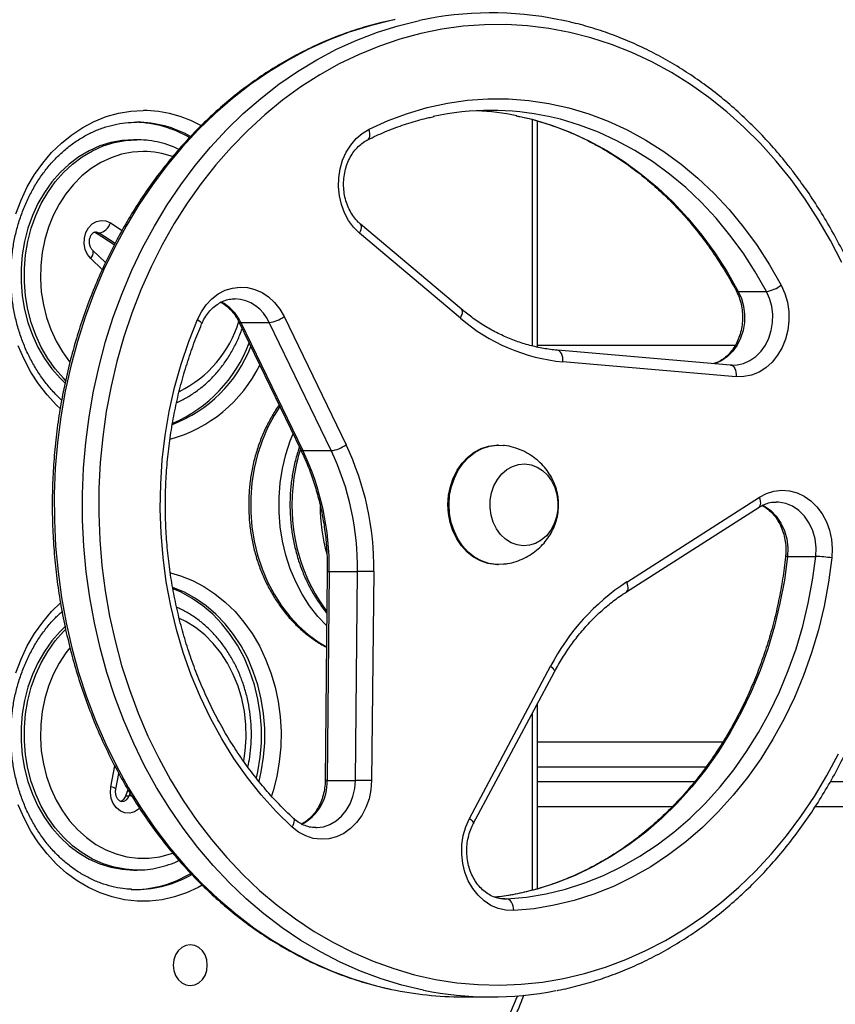
# Model space of a CAD drawing. Units: inches. Extents: x 567 to 1497, y -399 to 227.
# Drawn here: x 1050 to 1071, y -210 to -185 of the extents above; entities that cross this region are included whole.
import ezdxf

# ---------------------------------------------------------------- set-up
doc = ezdxf.new("R2010")
doc.units = ezdxf.units.IN
doc.header["$MEASUREMENT"] = 0
doc.layers.add('VP-EQ', color=7, linetype='Continuous', true_color=0x8a3492)

# ---------------------------------------------------------------- blocks, each defined once
blk = doc.blocks.new('RB1243')
at = {"layer": 'VP-EQ', "color": 0, "linetype": 'Continuous', "lineweight": 25}
for p, q in [((1062.921, -193.123), (1062.921, -187.322)), ((1063.054, -193.156), (1063.054, -187.359)), ((1052.776, -187.838), (1052.693, -187.838)), ((1052.1, -189.969), (1052.399, -190.162)), ((1061.099, -192.179), (1058.512, -189.999)), ((1051.731, -190.233), (1051.679, -190.21)), ((1051.731, -190.233), (1051.815, -190.233)), ((1052.198, -190.534), (1051.731, -190.233)), ((1052.218, -190.493), (1051.815, -190.233)), ((1061.073, -192.409), (1058.486, -190.229)), ((1051.972, -190.987), (1051.64, -190.667)), ((1051.892, -191.165), (1051.599, -190.883)), ((1068.198, -191.724), (1068.922, -191.724)), ((1055.391, -192.502), (1056.98, -195.787)), ((1055.446, -192.522), (1056.17, -192.522)), ((1055.446, -192.522), (1057.035, -195.807)), ((1057.759, -195.807), (1056.17, -192.522)), ((1056.552, -192.371), (1058.141, -195.656)), ((1063.054, -193.101), (1068.125, -193.101)), ((1068.001, -193.612), (1063.561, -193.233)), ((1068.142, -193.911), (1063.703, -193.531)), ((1068.044, -193.612), (1068.001, -193.612)), ((1068.042, -193.614), (1068.065, -193.615)), ((1057.035, -195.807), (1057.759, -195.807)), ((1062.053, -195.666), (1062.025, -195.666)), ((1065.338, -199.174), (1068.739, -197.002)), ((1065.332, -199.426), (1068.733, -197.255)), ((1069.461, -198.519), (1070.185, -198.519)), ((1062.025, -198.726), (1062.053, -198.726)), ((1057.661, -198.902), (1057.607, -204.259)), ((1057.712, -198.901), (1057.657, -204.259)), ((1057.712, -198.901), (1058.436, -198.901)), ((1058.381, -204.259), (1058.436, -198.901)), ((1058.852, -198.905), (1058.798, -204.263)), ((1061.307, -205.235), (1063.387, -201.335)), ((1061.404, -205.376), (1063.484, -201.476)), ((1063.054, -207.036), (1063.054, -202.283)), ((1062.921, -207.07), (1062.921, -202.532)), ((1063.054, -203.271), (1067.804, -203.271)), ((1052.111, -204.428), (1052.214, -203.888)), ((1067.366, -203.921), (1063.054, -203.921)), ((1052.238, -204.484), (1052.315, -204.082)), ((1057.657, -204.259), (1058.381, -204.259)), ((1063.054, -204.291), (1067.081, -204.291)), ((1070.561, -204.291), (1116.829, -204.291)), ((1052.496, -204.651), (1052.552, -204.496)), ((1052.496, -204.651), (1052.579, -204.651)), ((1052.579, -204.651), (1052.603, -204.584)), ((1066.497, -204.941), (1063.054, -204.941)), ((1116.857, -204.941), (1070.166, -204.941)), ((1052.693, -206.557), (1052.776, -206.557)), ((1052.776, -206.557), (1052.751, -206.557)), ((1052.635, -207.053), (1052.776, -207.057)), ((1062.18, -207.297), (1062.261, -207.297)), ((1062.216, -207.299), (1062.261, -207.297)), ((1061.134, -209.809), (1061.858, -209.809))]:
    blk.add_line(p, q, dxfattribs=at)
at = {"layer": 'VP-EQ', "color": 0, "linetype": 'Continuous', "lineweight": 25, "flags": 128}
for points in [[(1059.404, -184.757), (1059.298, -184.779), (1058.756, -184.913), (1058.221, -185.081), (1057.694, -185.283), (1057.176, -185.518), (1056.67, -185.786), (1056.176, -186.086), (1055.696, -186.416), (1055.231, -186.777), (1054.782, -187.166), (1054.352, -187.584), (1053.94, -188.028), (1053.548, -188.498), (1053.177, -188.992), (1052.829, -189.509), (1052.503, -190.048), (1052.202, -190.606), (1051.925, -191.183), (1051.675, -191.776), (1051.45, -192.385), (1051.253, -193.007), (1051.083, -193.641), (1050.941, -194.284), (1050.828, -194.936), (1050.743, -195.594), (1050.687, -196.257), (1050.661, -196.922), (1050.663, -197.587), (1050.695, -198.252), (1050.756, -198.914), (1050.846, -199.571), (1050.964, -200.222), (1051.111, -200.864), (1051.285, -201.495), (1051.488, -202.115), (1051.717, -202.721), (1051.972, -203.312), (1052.253, -203.885), (1052.558, -204.44), (1052.888, -204.975), (1053.24, -205.488), (1053.615, -205.978), (1054.01, -206.444), (1054.426, -206.884), (1054.86, -207.296), (1055.311, -207.681), (1055.779, -208.036), (1056.262, -208.362), (1056.758, -208.656), (1057.266, -208.918), (1057.785, -209.147), (1058.314, -209.343), (1058.85, -209.505), (1059.307, -209.616)], [(1060.13, -209.636), (1060.117, -209.633), (1059.574, -209.505), (1059.038, -209.343), (1058.509, -209.147), (1057.99, -208.918), (1057.482, -208.656), (1056.985, -208.362), (1056.503, -208.036), (1056.035, -207.681), (1055.584, -207.296), (1055.15, -206.884), (1054.734, -206.444), (1054.339, -205.978), (1053.964, -205.488), (1053.612, -204.975), (1053.282, -204.44), (1052.977, -203.885), (1052.696, -203.312), (1052.441, -202.721), (1052.212, -202.115), (1052.009, -201.495), (1051.835, -200.864), (1051.688, -200.222), (1051.569, -199.571), (1051.48, -198.914), (1051.419, -198.252), (1051.387, -197.587), (1051.385, -196.922), (1051.411, -196.257), (1051.467, -195.594), (1051.552, -194.936), (1051.665, -194.284), (1051.807, -193.641), (1051.977, -193.007), (1052.174, -192.385), (1052.399, -191.776), (1052.649, -191.183), (1052.926, -190.606), (1053.227, -190.048), (1053.553, -189.509), (1053.901, -188.992), (1054.272, -188.498), (1054.664, -188.028), (1055.075, -187.584), (1055.506, -187.166), (1055.955, -186.777), (1056.42, -186.416), (1056.9, -186.086), (1057.394, -185.786), (1057.9, -185.518), (1058.418, -185.283), (1058.945, -185.081), (1059.48, -184.913), (1060.021, -184.779), (1060.022, -184.779)], [(1069.551, -188.859), (1069.168, -188.385), (1068.765, -187.936), (1068.343, -187.514), (1067.902, -187.119), (1067.444, -186.754), (1066.971, -186.419), (1066.483, -186.115), (1065.983, -185.843), (1065.471, -185.604), (1064.949, -185.398), (1064.419, -185.226), (1063.882, -185.088), (1063.339, -184.986), (1062.793, -184.918), (1062.244, -184.886), (1061.695, -184.89), (1061.147, -184.929), (1060.601, -185.004), (1060.06, -185.113), (1059.524, -185.258), (1058.995, -185.436), (1058.475, -185.649), (1057.966, -185.895), (1057.468, -186.174), (1056.983, -186.484), (1056.513, -186.826), (1056.058, -187.197), (1055.621, -187.597), (1055.202, -188.024), (1054.803, -188.479), (1054.425, -188.958), (1054.069, -189.461), (1053.735, -189.986), (1053.426, -190.532), (1053.141, -191.098), (1052.882, -191.681), (1052.649, -192.28), (1052.443, -192.893), (1052.265, -193.518), (1052.115, -194.154), (1051.994, -194.799), (1051.902, -195.45), (1051.838, -196.107), (1051.805, -196.767), (1051.8, -197.428), (1051.825, -198.089), (1051.88, -198.747), (1051.963, -199.4), (1052.076, -200.047), (1052.218, -200.686), (1052.387, -201.315), (1052.585, -201.931), (1052.81, -202.535), (1053.061, -203.123), (1053.338, -203.693), (1053.64, -204.245), (1053.967, -204.777), (1054.316, -205.287), (1054.688, -205.773), (1055.081, -206.235), (1055.494, -206.671), (1055.926, -207.079), (1056.375, -207.459), (1056.841, -207.81), (1057.322, -208.129), (1057.816, -208.418), (1058.322, -208.673), (1058.839, -208.896), (1059.365, -209.085), (1059.899, -209.24), (1060.439, -209.36), (1060.984, -209.445), (1061.532, -209.495), (1062.081, -209.509), (1062.629, -209.487), (1063.176, -209.431), (1063.72, -209.339), (1064.259, -209.211), (1064.792, -209.05), (1065.316, -208.854), (1065.831, -208.624), (1066.335, -208.362), (1066.827, -208.067), (1067.305, -207.741), (1067.767, -207.385), (1068.213, -206.999), (1068.641, -206.585), (1069.05, -206.144), (1069.439, -205.677), (1069.806, -205.186), (1070.151, -204.672), (1070.473, -204.136), (1070.77, -203.58)], [(1070.854, -190.982), (1070.564, -190.421), (1070.25, -189.879), (1069.912, -189.358), (1069.551, -188.859)], [(1058.73, -187.569), (1059.219, -187.347), (1059.718, -187.161), (1060.225, -187.012), (1060.74, -186.899), (1061.258, -186.825), (1061.78, -186.788), (1062.303, -186.789), (1062.824, -186.828), (1063.343, -186.905), (1063.857, -187.02), (1064.364, -187.172), (1064.863, -187.36), (1065.351, -187.584), (1065.827, -187.844), (1066.289, -188.137), (1066.736, -188.464), (1067.165, -188.822), (1067.576, -189.211), (1067.966, -189.629), (1068.335, -190.075), (1068.681, -190.547), (1069.002, -191.043), (1069.298, -191.562)], [(1050.811, -194.728), (1050.715, -194.637), (1050.475, -194.379), (1050.256, -194.097), (1050.059, -193.791), (1049.885, -193.465), (1049.737, -193.121)], [(1049.673, -189.735), (1049.808, -189.383), (1049.969, -189.048), (1050.154, -188.732), (1050.363, -188.437), (1050.593, -188.167), (1050.842, -187.923), (1051.109, -187.707), (1051.391, -187.521), (1051.685, -187.367), (1051.991, -187.245), (1052.304, -187.158), (1052.622, -187.105), (1052.943, -187.088)], [(1062.518, -187.222), (1062.913, -187.313), (1063.406, -187.46), (1063.89, -187.643), (1064.364, -187.861), (1064.826, -188.113), (1065.275, -188.398), (1065.709, -188.715), (1066.126, -189.063), (1066.525, -189.441), (1066.904, -189.847), (1067.262, -190.28), (1067.598, -190.739), (1067.91, -191.22), (1068.198, -191.724)], [(1068.922, -191.724), (1068.634, -191.22), (1068.322, -190.739), (1067.986, -190.28), (1067.628, -189.847), (1067.249, -189.441), (1066.85, -189.063), (1066.433, -188.715), (1065.999, -188.398), (1065.55, -188.113), (1065.088, -187.861), (1064.614, -187.643), (1064.13, -187.46), (1063.637, -187.313), (1063.33, -187.24)], [(1058.486, -190.229), (1058.336, -190.081), (1058.207, -189.908), (1058.102, -189.713), (1058.022, -189.5), (1057.97, -189.276), (1057.947, -189.045), (1057.953, -188.812), (1057.989, -188.583), (1058.053, -188.364), (1058.145, -188.158), (1058.261, -187.972), (1058.399, -187.809), (1058.557, -187.674), (1058.73, -187.569)], [(1058.697, -187.838), (1058.714, -187.825), (1058.734, -187.8), (1058.748, -187.765), (1058.754, -187.723), (1058.753, -187.675), (1058.745, -187.623), (1058.73, -187.569)], [(1052.693, -187.838), (1052.401, -187.856), (1052.112, -187.909), (1051.828, -187.997), (1051.554, -188.119), (1051.292, -188.274), (1051.043, -188.461), (1050.812, -188.676), (1050.6, -188.919), (1050.409, -189.186), (1050.242, -189.475), (1050.1, -189.783), (1049.985, -190.107), (1049.897, -190.443), (1049.839, -190.788), (1049.809, -191.138), (1049.809, -191.49), (1049.839, -191.841), (1049.897, -192.186), (1049.985, -192.522), (1050.1, -192.845), (1050.242, -193.153), (1050.409, -193.442), (1050.6, -193.709), (1050.812, -193.952), (1050.933, -194.071)], [(1050.95, -194.007), (1050.896, -193.952), (1050.684, -193.709), (1050.493, -193.442), (1050.326, -193.153), (1050.184, -192.845), (1050.069, -192.522), (1049.981, -192.186), (1049.922, -191.841), (1049.893, -191.49), (1049.893, -191.138), (1049.922, -190.788), (1049.981, -190.443), (1050.069, -190.107), (1050.184, -189.783), (1050.326, -189.475), (1050.493, -189.186), (1050.684, -188.919), (1050.896, -188.676), (1051.127, -188.461), (1051.375, -188.274), (1051.638, -188.119), (1051.912, -187.997), (1052.195, -187.909), (1052.484, -187.856), (1052.776, -187.838)], [(1052.943, -188.138), (1052.663, -188.156), (1052.386, -188.209), (1052.115, -188.298), (1051.853, -188.422), (1051.604, -188.577), (1051.37, -188.764), (1051.154, -188.98), (1050.958, -189.222), (1050.784, -189.488), (1050.635, -189.775), (1050.513, -190.079), (1050.417, -190.397), (1050.351, -190.726), (1050.313, -191.061), (1050.306, -191.399), (1050.328, -191.736), (1050.38, -192.068), (1050.462, -192.392), (1050.571, -192.703), (1050.707, -192.999), (1050.868, -193.276), (1051.053, -193.53), (1051.059, -193.538)], [(1051.599, -190.883), (1051.514, -190.777), (1051.456, -190.647), (1051.429, -190.503), (1051.435, -190.356), (1051.472, -190.215), (1051.54, -190.092), (1051.632, -189.995), (1051.742, -189.931), (1051.863, -189.904), (1051.985, -189.917), (1052.1, -189.969)], [(1058.486, -190.229), (1058.511, -190.181), (1058.528, -190.135), (1058.537, -190.092), (1058.538, -190.055), (1058.53, -190.025), (1058.515, -190.002), (1058.512, -190)], [(1051.815, -190.233), (1051.742, -190.206), (1051.717, -190.204)], [(1051.599, -190.883), (1051.626, -190.838), (1051.646, -190.794), (1051.657, -190.753), (1051.66, -190.718), (1051.654, -190.688), (1051.64, -190.667)], [(1069.298, -191.562), (1069.393, -191.774), (1069.459, -192.002), (1069.494, -192.239), (1069.498, -192.48), (1069.47, -192.719), (1069.411, -192.95), (1069.323, -193.166), (1069.207, -193.363), (1069.068, -193.536), (1068.907, -193.68), (1068.73, -193.792), (1068.54, -193.869), (1068.342, -193.909), (1068.142, -193.911)], [(1054.33, -192.443), (1054.431, -192.244), (1054.557, -192.067), (1054.703, -191.914), (1054.866, -191.79), (1055.044, -191.697), (1055.231, -191.638), (1055.424, -191.614), (1055.617, -191.626), (1055.806, -191.673), (1055.988, -191.754), (1056.157, -191.867), (1056.309, -192.01), (1056.442, -192.18), (1056.552, -192.371)], [(1068.198, -191.724), (1068.279, -191.909), (1068.333, -192.107), (1068.358, -192.313), (1068.354, -192.522), (1068.32, -192.726), (1068.258, -192.921), (1068.17, -193.101), (1068.058, -193.259), (1067.925, -193.393), (1067.775, -193.498), (1067.612, -193.57), (1067.592, -193.577)], [(1068.065, -193.615), (1068.166, -193.608), (1068.336, -193.57), (1068.499, -193.498), (1068.649, -193.393), (1068.782, -193.259), (1068.894, -193.101), (1068.982, -192.921), (1069.044, -192.726), (1069.078, -192.522), (1069.082, -192.313), (1069.057, -192.107), (1069.003, -191.909), (1068.922, -191.724)], [(1061.073, -192.409), (1061.097, -192.361), (1061.115, -192.315), (1061.124, -192.272), (1061.125, -192.235), (1061.117, -192.204), (1061.102, -192.182), (1061.099, -192.179)], [(1056.757, -205.454), (1056.353, -205.056), (1055.969, -204.63), (1055.607, -204.176), (1055.268, -203.696), (1054.955, -203.193), (1054.667, -202.668), (1054.406, -202.123), (1054.173, -201.56), (1053.968, -200.981), (1053.793, -200.388), (1053.648, -199.784), (1053.533, -199.17), (1053.45, -198.549), (1053.398, -197.923), (1053.377, -197.294), (1053.388, -196.665), (1053.43, -196.038), (1053.504, -195.415), (1053.609, -194.799), (1053.745, -194.191), (1053.91, -193.594), (1054.106, -193.011), (1054.33, -192.443)], [(1054.33, -192.443), (1054.37, -192.469), (1054.402, -192.495), (1054.425, -192.519), (1054.438, -192.54), (1054.44, -192.557), (1054.439, -192.56)], [(1063.703, -193.531), (1063.703, -193.473), (1063.697, -193.417), (1063.685, -193.365), (1063.666, -193.32), (1063.643, -193.283), (1063.616, -193.255), (1063.586, -193.238), (1063.561, -193.233)], [(1068.001, -193.612), (1068.025, -193.617), (1068.055, -193.634), (1068.083, -193.662), (1068.106, -193.699), (1068.124, -193.744), (1068.136, -193.796), (1068.142, -193.852), (1068.142, -193.911)], [(1056.441, -194.672), (1056.294, -194.906), (1056.128, -195.223), (1055.987, -195.558), (1055.873, -195.907), (1055.787, -196.267), (1055.728, -196.635), (1055.699, -197.009), (1055.699, -197.384), (1055.728, -197.757), (1055.787, -198.125), (1055.873, -198.486), (1055.987, -198.835), (1056.128, -199.169), (1056.294, -199.486), (1056.484, -199.783), (1056.696, -200.058), (1056.929, -200.307), (1057.18, -200.529), (1057.448, -200.721), (1057.642, -200.837)], [(1057.647, -200.301), (1057.42, -200.058), (1057.208, -199.783), (1057.018, -199.486), (1056.852, -199.169), (1056.711, -198.835), (1056.597, -198.486), (1056.51, -198.125), (1056.452, -197.757), (1056.423, -197.384), (1056.423, -197.009), (1056.452, -196.635), (1056.51, -196.267), (1056.597, -195.907), (1056.711, -195.558), (1056.783, -195.378)], [(1062.025, -198.726), (1061.968, -198.725), (1061.775, -198.696), (1061.587, -198.633), (1061.41, -198.535), (1061.248, -198.407), (1061.103, -198.25), (1060.981, -198.068), (1060.882, -197.866), (1060.811, -197.648), (1060.768, -197.419), (1060.754, -197.186), (1060.771, -196.952), (1060.816, -196.724), (1060.89, -196.508), (1060.991, -196.307), (1061.116, -196.128), (1061.262, -195.973), (1061.426, -195.847), (1061.604, -195.753), (1061.792, -195.692), (1061.985, -195.667), (1062.025, -195.666)], [(1062.182, -198.718), (1061.996, -198.725), (1061.802, -198.696), (1061.615, -198.633), (1061.438, -198.535), (1061.276, -198.407), (1061.131, -198.25), (1061.009, -198.068), (1060.91, -197.866), (1060.839, -197.648), (1060.796, -197.419), (1060.782, -197.186), (1060.798, -196.952), (1060.844, -196.724), (1060.918, -196.508), (1061.019, -196.307), (1061.143, -196.128), (1061.29, -195.973), (1061.454, -195.847), (1061.632, -195.753), (1061.82, -195.692), (1062.013, -195.667), (1062.181, -195.674)], [(1063.575, -197.123), (1063.571, -197.317), (1063.538, -197.506), (1063.476, -197.685), (1063.388, -197.848), (1063.277, -197.988), (1063.147, -198.101), (1063.001, -198.184), (1062.845, -198.232), (1062.685, -198.246), (1062.525, -198.224), (1062.371, -198.166), (1062.229, -198.076), (1062.103, -197.956), (1061.997, -197.81), (1061.915, -197.643), (1061.861, -197.461), (1061.835, -197.269), (1061.838, -197.076), (1061.871, -196.886), (1061.933, -196.707), (1062.021, -196.545), (1062.132, -196.404), (1062.262, -196.291), (1062.408, -196.209), (1062.564, -196.16), (1062.724, -196.147), (1062.884, -196.169), (1063.038, -196.226), (1063.18, -196.316), (1063.307, -196.437), (1063.412, -196.583), (1063.494, -196.75), (1063.549, -196.932), (1063.575, -197.123)], [(1063.575, -197.123), (1063.571, -197.317), (1063.538, -197.506), (1063.476, -197.685), (1063.388, -197.848), (1063.277, -197.988), (1063.147, -198.101), (1063.001, -198.184), (1062.845, -198.232), (1062.685, -198.246), (1062.525, -198.224), (1062.371, -198.166), (1062.229, -198.076), (1062.103, -197.956), (1061.997, -197.81), (1061.915, -197.643), (1061.861, -197.461), (1061.835, -197.269), (1061.838, -197.076), (1061.871, -196.886), (1061.933, -196.707), (1062.021, -196.545), (1062.132, -196.404), (1062.262, -196.291), (1062.408, -196.209), (1062.564, -196.16), (1062.724, -196.147), (1062.884, -196.169), (1063.038, -196.226), (1063.18, -196.316), (1063.307, -196.437), (1063.412, -196.583), (1063.494, -196.75), (1063.549, -196.932), (1063.575, -197.123)], [(1068.739, -197.002), (1068.921, -196.906), (1069.114, -196.846), (1069.312, -196.823), (1069.511, -196.837), (1069.706, -196.889), (1069.891, -196.976), (1070.063, -197.097), (1070.217, -197.249), (1070.35, -197.428), (1070.458, -197.629), (1070.538, -197.849), (1070.59, -198.08), (1070.61, -198.319), (1070.6, -198.558)], [(1068.733, -197.255), (1068.743, -197.247), (1068.761, -197.222), (1068.772, -197.189), (1068.775, -197.149), (1068.77, -197.103), (1068.758, -197.053), (1068.739, -197.002)], [(1068.803, -197.2), (1068.867, -197.232), (1069.03, -197.343), (1069.173, -197.488), (1069.292, -197.662), (1069.383, -197.858), (1069.442, -198.071), (1069.469, -198.294), (1069.461, -198.519)], [(1070.185, -198.519), (1070.193, -198.294), (1070.166, -198.071), (1070.107, -197.858), (1070.016, -197.662), (1069.897, -197.488), (1069.754, -197.343), (1069.591, -197.232), (1069.415, -197.159), (1069.23, -197.125), (1069.167, -197.123)], [(1069.461, -198.519), (1069.38, -199.123), (1069.268, -199.72), (1069.126, -200.307), (1068.956, -200.883), (1068.756, -201.446), (1068.529, -201.993), (1068.274, -202.522), (1067.994, -203.033), (1067.688, -203.521), (1067.358, -203.987), (1067.006, -204.427), (1066.632, -204.842), (1066.238, -205.228), (1065.825, -205.585), (1065.395, -205.911), (1064.95, -206.205), (1064.49, -206.466), (1064.019, -206.694), (1063.536, -206.886), (1063.045, -207.044), (1062.547, -207.165), (1062.044, -207.249), (1061.952, -207.261)], [(1062.261, -207.297), (1062.768, -207.249), (1063.271, -207.165), (1063.769, -207.044), (1064.26, -206.886), (1064.743, -206.694), (1065.214, -206.466), (1065.674, -206.205), (1066.119, -205.911), (1066.549, -205.585), (1066.962, -205.228), (1067.356, -204.842), (1067.73, -204.427), (1068.082, -203.987), (1068.412, -203.521), (1068.718, -203.033), (1068.998, -202.522), (1069.253, -201.993), (1069.48, -201.446), (1069.679, -200.883), (1069.85, -200.307), (1069.992, -199.72), (1070.104, -199.123), (1070.185, -198.519)], [(1070.6, -198.558), (1070.515, -199.18), (1070.4, -199.794), (1070.254, -200.399), (1070.079, -200.993), (1069.873, -201.572), (1069.639, -202.135), (1069.377, -202.68), (1069.088, -203.206), (1068.773, -203.709), (1068.434, -204.188), (1068.071, -204.642), (1067.686, -205.068), (1067.28, -205.466), (1066.855, -205.834), (1066.413, -206.169), (1065.954, -206.472), (1065.481, -206.742), (1064.995, -206.976), (1064.499, -207.174), (1063.993, -207.336), (1063.48, -207.46), (1062.962, -207.548), (1062.44, -207.597)], [(1053.638, -198.937), (1053.896, -199.012), (1054.201, -199.133), (1054.496, -199.287), (1054.778, -199.473), (1055.045, -199.689), (1055.294, -199.933), (1055.524, -200.204), (1055.733, -200.498), (1055.918, -200.814), (1056.079, -201.15), (1056.214, -201.501), (1056.321, -201.866), (1056.401, -202.24), (1056.452, -202.623), (1056.474, -203.009), (1056.466, -203.396), (1056.43, -203.78), (1056.365, -204.159), (1056.271, -204.529), (1056.231, -204.656)], [(1057.661, -198.902), (1057.661, -198.902), (1057.667, -198.901), (1057.684, -198.901), (1057.712, -198.901)], [(1055.911, -204.278), (1055.966, -204.037), (1056.025, -203.668), (1056.055, -203.294), (1056.055, -202.917), (1056.025, -202.543), (1055.966, -202.174), (1055.878, -201.813), (1055.762, -201.464), (1055.619, -201.13), (1055.45, -200.813), (1055.257, -200.518), (1055.041, -200.246), (1054.805, -199.999), (1054.551, -199.781), (1054.28, -199.593), (1053.996, -199.437), (1053.701, -199.314), (1053.7, -199.314)], [(1055.847, -204.196), (1055.882, -204.037), (1055.941, -203.668), (1055.971, -203.294), (1055.971, -202.917), (1055.941, -202.543), (1055.882, -202.174), (1055.794, -201.813), (1055.678, -201.464), (1055.535, -201.13), (1055.366, -200.813), (1055.173, -200.518), (1054.958, -200.246), (1054.722, -199.999), (1054.467, -199.781), (1054.197, -199.593), (1053.913, -199.437), (1053.708, -199.348)], [(1065.332, -199.426), (1065.342, -199.418), (1065.361, -199.394), (1065.371, -199.361), (1065.374, -199.321), (1065.37, -199.275), (1065.357, -199.225), (1065.338, -199.174)], [(1054.453, -206.949), (1054.35, -207.005), (1054.05, -207.143), (1053.74, -207.247), (1053.424, -207.317), (1053.104, -207.353), (1052.783, -207.353), (1052.463, -207.317), (1052.146, -207.247), (1051.837, -207.143), (1051.537, -207.005), (1051.248, -206.835), (1050.973, -206.634), (1050.715, -206.403), (1050.475, -206.146), (1050.256, -205.863), (1050.059, -205.557), (1049.885, -205.231), (1049.737, -204.888)], [(1049.673, -201.501), (1049.808, -201.15), (1049.969, -200.814), (1050.154, -200.498), (1050.363, -200.204), (1050.593, -199.933), (1050.82, -199.709)], [(1055.521, -203.757), (1055.558, -203.502), (1055.581, -203.165), (1055.573, -202.827), (1055.536, -202.492), (1055.469, -202.163), (1055.374, -201.845), (1055.251, -201.541), (1055.102, -201.255), (1054.929, -200.989), (1054.733, -200.747), (1054.517, -200.531), (1054.283, -200.344), (1054.034, -200.188), (1053.872, -200.107)], [(1050.934, -200.323), (1050.812, -200.443), (1050.6, -200.685), (1050.409, -200.953), (1050.242, -201.242), (1050.1, -201.549), (1049.985, -201.873), (1049.897, -202.209), (1049.839, -202.554), (1049.809, -202.904), (1049.809, -203.257), (1049.839, -203.607), (1049.897, -203.952), (1049.985, -204.288), (1050.1, -204.611), (1050.242, -204.919), (1050.409, -205.208), (1050.6, -205.476), (1050.812, -205.718), (1051.043, -205.934), (1051.292, -206.12), (1051.554, -206.275), (1051.828, -206.398), (1052.112, -206.486), (1052.401, -206.539), (1052.693, -206.557)], [(1052.751, -206.557), (1052.484, -206.539), (1052.195, -206.486), (1051.912, -206.398), (1051.638, -206.275), (1051.375, -206.12), (1051.127, -205.934), (1050.896, -205.718), (1050.684, -205.476), (1050.493, -205.208), (1050.326, -204.919), (1050.184, -204.611), (1050.069, -204.288), (1049.981, -203.952), (1049.922, -203.607), (1049.893, -203.257), (1049.893, -202.904), (1049.922, -202.554), (1049.981, -202.209), (1050.069, -201.873), (1050.184, -201.549), (1050.326, -201.242), (1050.493, -200.953), (1050.684, -200.685), (1050.896, -200.443), (1050.95, -200.388)], [(1051.059, -200.858), (1050.958, -200.989), (1050.784, -201.255), (1050.635, -201.541), (1050.513, -201.845), (1050.417, -202.163), (1050.351, -202.492), (1050.313, -202.827), (1050.306, -203.165), (1050.328, -203.502), (1050.38, -203.834), (1050.462, -204.158), (1050.571, -204.47), (1050.707, -204.765), (1050.868, -205.042), (1051.053, -205.296), (1051.26, -205.526), (1051.485, -205.727), (1051.727, -205.899), (1051.983, -206.039), (1052.249, -206.145), (1052.524, -206.216), (1052.803, -206.252), (1053.084, -206.252), (1053.363, -206.216), (1053.638, -206.145), (1053.691, -206.127)], [(1063.387, -201.335), (1063.424, -201.366), (1063.454, -201.397), (1063.475, -201.425), (1063.486, -201.449), (1063.487, -201.47), (1063.484, -201.476)], [(1052.849, -204.973), (1052.823, -204.998), (1052.714, -205.067), (1052.595, -205.099), (1052.472, -205.092), (1052.356, -205.046), (1052.254, -204.964), (1052.174, -204.853), (1052.121, -204.72), (1052.099, -204.575), (1052.111, -204.428)], [(1058.798, -204.263), (1058.779, -204.503), (1058.73, -204.736), (1058.65, -204.958), (1058.543, -205.161), (1058.411, -205.342), (1058.256, -205.495), (1058.083, -205.617), (1057.897, -205.705), (1057.701, -205.756), (1057.501, -205.77), (1057.302, -205.746), (1057.108, -205.684), (1056.925, -205.586), (1056.757, -205.454)], [(1057.363, -205.47), (1057.389, -205.47), (1057.561, -205.447), (1057.728, -205.389), (1057.884, -205.298), (1058.025, -205.176), (1058.146, -205.028), (1058.245, -204.857), (1058.319, -204.668), (1058.364, -204.466), (1058.381, -204.259)], [(1057.657, -204.259), (1057.63, -204.259), (1057.612, -204.259), (1057.607, -204.259), (1057.607, -204.259)], [(1052.645, -204.657), (1052.616, -204.653), (1052.579, -204.651)], [(1056.757, -205.454), (1056.784, -205.408), (1056.803, -205.363), (1056.813, -205.322), (1056.816, -205.286), (1056.809, -205.257), (1056.794, -205.235), (1056.794, -205.234)], [(1062.44, -207.597), (1062.241, -207.59), (1062.046, -207.545), (1061.858, -207.464), (1061.683, -207.35), (1061.525, -207.203), (1061.388, -207.029), (1061.275, -206.832), (1061.19, -206.615), (1061.133, -206.386), (1061.106, -206.148), (1061.111, -205.908), (1061.147, -205.672), (1061.212, -205.446), (1061.307, -205.235)], [(1061.307, -205.235), (1061.344, -205.266), (1061.374, -205.297), (1061.395, -205.325), (1061.406, -205.349), (1061.407, -205.37), (1061.404, -205.376)], [(1062.44, -207.597), (1062.435, -207.538), (1062.423, -207.482), (1062.406, -207.43), (1062.383, -207.385), (1062.356, -207.348), (1062.326, -207.32), (1062.294, -207.303), (1062.261, -207.297)], [(1054.148, -208.471), (1054.036, -208.489), (1053.93, -208.542), (1053.84, -208.625), (1053.771, -208.734), (1053.727, -208.86), (1053.712, -208.996), (1053.727, -209.132), (1053.771, -209.259), (1053.84, -209.367), (1053.93, -209.451), (1054.036, -209.503), (1054.148, -209.521), (1054.261, -209.503), (1054.366, -209.451), (1054.457, -209.367), (1054.526, -209.259), (1054.57, -209.132), (1054.584, -208.996), (1054.57, -208.86), (1054.526, -208.734), (1054.457, -208.625), (1054.366, -208.542), (1054.261, -208.489), (1054.148, -208.471)], [(1058.768, -212.696), (1059.13, -212.677), (1059.489, -212.62), (1059.843, -212.526), (1060.188, -212.395), (1060.523, -212.228), (1060.844, -212.026), (1061.15, -211.792), (1061.437, -211.526), (1061.704, -211.232), (1061.949, -210.91), (1062.17, -210.564), (1062.364, -210.196), (1062.532, -209.809), (1062.542, -209.782)]]:
    blk.add_lwpolyline(points, dxfattribs=at)
at = {"layer": 'VP-EQ', "color": 0, "linetype": 'Continuous', "lineweight": 25}
for centre, radius, start, end in [((1061.858, -193.322), 8.738, 78.4849, 102.1288), ((1052.929, -190.136), 3.049, 60.7616, 89.7254), ((1061.858, -194.093), 7.009, 77.8765, 102.2325), ((1061.13, -194.119), 7.036, 78.6166, 87.0135), ((1052.678, -190.226), 2.838, 59.294, 88.74), ((1052.764, -190.217), 2.829, 60.5265, 89.7505), ((1052.94, -190.367), 2.229, 70.3159, 89.92), ((1051.711, -189.836), 0.41, 284.6491, 341.1832), ((1068.822, -190.976), 0.755, 277.5561, 309.0801), ((1068.187, -191.669), 0.0565, 217.8817, 280.5727), ((1054.453, -192.977), 1.092, 24.5999, 64.1984), ((1055.247, -192.915), 1.003, 23.0803, 87.3324), ((1052.576, -191.647), 2.941, 296.1491, 343.3162), ((1055.435, -192.468), 0.0556, 218.3239, 281.3696), ((1056.071, -191.713), 0.815, 276.9484, 306.154), ((1064.149, -188.845), 4.707, 229.1989, 264.5664), ((1052.305, -191.818), 3.566, 293.039, 339.8856), ((1052.442, -191.87), 3.495, 290.9705, 338.7334), ((1052.692, -192.034), 3.6, 285.1047, 334.0088), ((1061.485, -197.191), 4.731, 162.6771, 180.3539), ((1057.024, -195.753), 0.0553, 217.72, 281.4964), ((1050.748, -198.804), 6.965, 359.1992, 25.4867), ((1057.66, -194.998), 0.815, 276.9478, 306.1568), ((1051.472, -198.804), 6.965, 359.1994, 25.4865), ((1051.54, -198.803), 7.313, 359.1991, 25.4868), ((1061.219, -197.246), 4.465, 179.6714, 216.9587), ((1062.216, -197.202), 4.739, 180.2226, 195.3395), ((1069.447, -198.606), 0.088, 80.2479, 114.3536), ((1070.091, -201.717), 3.2, 80.8606, 88.3138), ((1058.342, -232.97), 34.069, 89.1413, 89.8413), ((1068.494, -203.984), 5.754, 123.2714, 152.5835), ((1052.1, -204.624), 0.196, 45.3644, 87.0135), ((1056.436, -204.306), 1.222, 297.4003, 2.2227), ((1058.287, -238.329), 34.07, 89.1413, 89.8413), ((1052.286, -204.585), 0.22, 288.3978, 342.6835), ((1052.381, -204.595), 0.206, 272.203, 344.3453), ((1052.676, -204.207), 2.85, 271.1874, 301.3166), ((1052.761, -204.216), 2.841, 270.3049, 300.1567), ((1061.136, -201.056), 8.753, 257.9369, 269.9851), ((1061.858, -201.074), 8.735, 258.5903, 280.9975)]:
    blk.add_arc(centre, radius, start, end, dxfattribs=at)
for points, knots in [([(1059.386, -184.762), (1059.273, -184.785), (1058.987, -184.842), (1058.534, -184.97), (1058.026, -185.14), (1057.526, -185.341), (1057.036, -185.572), (1056.555, -185.833), (1056.086, -186.121), (1055.63, -186.438), (1055.187, -186.781), (1054.759, -187.151), (1054.348, -187.546), (1053.953, -187.965), (1053.576, -188.407), (1053.218, -188.872), (1052.88, -189.357), (1052.563, -189.862), (1052.268, -190.386), (1051.994, -190.926), (1051.744, -191.483), (1051.517, -192.053), (1051.314, -192.637), (1051.136, -193.232), (1050.983, -193.837), (1050.855, -194.45), (1050.753, -195.07), (1050.678, -195.696), (1050.628, -196.325), (1050.605, -196.956), (1050.608, -197.589), (1050.638, -198.22), (1050.694, -198.848), (1050.776, -199.473), (1050.884, -200.091), (1051.017, -200.703), (1051.177, -201.306), (1051.361, -201.898), (1051.57, -202.479), (1051.802, -203.046), (1052.059, -203.599), (1052.338, -204.136), (1052.639, -204.656), (1052.962, -205.156), (1053.305, -205.637), (1053.667, -206.096), (1054.049, -206.534), (1054.449, -206.947), (1054.865, -207.336), (1055.297, -207.7), (1055.744, -208.037), (1056.204, -208.347), (1056.677, -208.629), (1057.16, -208.882), (1057.654, -209.106), (1058.156, -209.3), (1058.667, -209.461), (1059.046, -209.565), (1059.257, -209.605), (1059.293, -209.612)], [0, 0, 0, 0, 0.011609, 0.029435, 0.047265, 0.065102, 0.082945, 0.100796, 0.118654, 0.136521, 0.154394, 0.172275, 0.190163, 0.208057, 0.225957, 0.243862, 0.261771, 0.279685, 0.297601, 0.31552, 0.333442, 0.351365, 0.36929, 0.387217, 0.405144, 0.423072, 0.441, 0.45893, 0.476859, 0.494789, 0.512719, 0.53065, 0.548581, 0.566512, 0.584443, 0.602375, 0.620306, 0.638237, 0.656168, 0.674098, 0.692028, 0.709956, 0.727883, 0.745808, 0.763731, 0.78165, 0.799565, 0.817476, 0.835383, 0.853283, 0.871177, 0.889063, 0.906942, 0.924813, 0.942676, 0.960531, 0.978378, 0.996218, 1, 1, 1, 1]), ([(1069.622, -188.677), (1069.559, -188.595), (1069.375, -188.359), (1069.057, -187.985), (1068.663, -187.564), (1068.251, -187.168), (1067.824, -186.797), (1067.381, -186.452), (1066.925, -186.134), (1066.456, -185.843), (1065.975, -185.582), (1065.484, -185.349), (1064.984, -185.146), (1064.477, -184.975), (1064.021, -184.846), (1063.734, -184.788), (1063.62, -184.765)], [0, 0, 0, 0, 0.040348, 0.116309, 0.192263, 0.268198, 0.344108, 0.419992, 0.495846, 0.57167, 0.647459, 0.723214, 0.798935, 0.874622, 0.950276, 1, 1, 1, 1]), ([(1058.696, -187.838), (1058.77, -187.802), (1058.989, -187.696), (1059.359, -187.542), (1059.807, -187.39), (1060.157, -187.29), (1060.358, -187.251), (1060.405, -187.242)], [0, 0, 0, 0, 0.135026, 0.396184, 0.657477, 0.918948, 1, 1, 1, 1]), ([(1062.5, -187.224), (1062.594, -187.242), (1062.841, -187.291), (1063.237, -187.405), (1063.685, -187.562), (1064.125, -187.75), (1064.556, -187.967), (1064.976, -188.213), (1065.384, -188.487), (1065.778, -188.788), (1066.159, -189.115), (1066.523, -189.467), (1066.871, -189.844), (1067.201, -190.243), (1067.511, -190.664), (1067.802, -191.105), (1068.009, -191.456), (1068.118, -191.658), (1068.143, -191.703)], [0, 0, 0, 0, 0.041358, 0.108707, 0.176024, 0.243303, 0.31054, 0.377734, 0.444884, 0.511992, 0.579061, 0.646092, 0.713091, 0.780061, 0.847006, 0.91393, 0.980837, 1, 1, 1, 1]), ([(1050.85, -194.508), (1050.844, -194.503), (1050.758, -194.432), (1050.607, -194.27), (1050.401, -194.024), (1050.215, -193.754), (1050.049, -193.466), (1049.905, -193.16), (1049.783, -192.84), (1049.686, -192.508), (1049.613, -192.167), (1049.565, -191.819), (1049.543, -191.468), (1049.546, -191.115), (1049.575, -190.764), (1049.63, -190.418), (1049.71, -190.08), (1049.814, -189.751), (1049.941, -189.435), (1050.091, -189.135), (1050.261, -188.852), (1050.452, -188.589), (1050.661, -188.348), (1050.886, -188.13), (1051.126, -187.938), (1051.378, -187.772), (1051.642, -187.634), (1051.915, -187.526), (1052.195, -187.447), (1052.483, -187.397), (1052.678, -187.391), (1052.776, -187.388)], [0, 0, 0, 0, 0.00288, 0.038588, 0.074224, 0.109803, 0.145338, 0.180841, 0.216321, 0.251785, 0.287237, 0.322681, 0.358118, 0.393551, 0.428977, 0.464399, 0.499817, 0.535233, 0.570648, 0.606068, 0.641497, 0.676945, 0.712423, 0.747943, 0.783522, 0.819178, 0.854924, 0.890776, 0.926737, 0.962801, 1, 1, 1, 1]), ([(1053.858, -188.084), (1053.786, -188.051), (1053.625, -187.979), (1053.367, -187.903), (1053.094, -187.853), (1052.896, -187.838), (1052.792, -187.838), (1052.776, -187.838)], [0, 0, 0, 0, 0.210936, 0.465257, 0.71889, 0.958371, 1, 1, 1, 1]), ([(1058.512, -189.999), (1058.492, -189.982), (1058.431, -189.928), (1058.337, -189.818), (1058.24, -189.665), (1058.164, -189.494), (1058.11, -189.31), (1058.081, -189.118), (1058.075, -188.923), (1058.095, -188.729), (1058.138, -188.542), (1058.205, -188.366), (1058.291, -188.207), (1058.396, -188.067), (1058.516, -187.951), (1058.618, -187.878), (1058.68, -187.846), (1058.696, -187.838)], [0, 0, 0, 0, 0.0350083, 0.1084664, 0.1814453, 0.2539444, 0.3261701, 0.3982424, 0.470214, 0.5421021, 0.6139088, 0.6856544, 0.7573873, 0.8292178, 0.9013449, 0.974083, 1, 1, 1, 1]), ([(1063.542, -209.646), (1063.554, -209.644), (1063.74, -209.613), (1064.096, -209.524), (1064.609, -209.377), (1065.114, -209.196), (1065.611, -208.986), (1066.099, -208.747), (1066.576, -208.478), (1067.042, -208.181), (1067.494, -207.856), (1067.933, -207.505), (1068.356, -207.128), (1068.763, -206.726), (1069.152, -206.3), (1069.523, -205.851), (1069.875, -205.38), (1070.207, -204.889), (1070.518, -204.378), (1070.807, -203.849), (1071.074, -203.304), (1071.318, -202.743), (1071.538, -202.169), (1071.733, -201.582), (1071.904, -200.984), (1072.05, -200.376), (1072.17, -199.761), (1072.264, -199.139), (1072.332, -198.512), (1072.374, -197.882), (1072.389, -197.25), (1072.378, -196.618), (1072.341, -195.988), (1072.277, -195.36), (1072.188, -194.737), (1072.072, -194.12), (1071.931, -193.511), (1071.764, -192.911), (1071.572, -192.322), (1071.357, -191.745), (1071.117, -191.182), (1070.854, -190.633), (1070.568, -190.102), (1070.26, -189.588), (1069.946, -189.111), (1069.725, -188.816), (1069.622, -188.677)], [0, 0, 0, 0, 0.001621, 0.024795, 0.047974, 0.071161, 0.094355, 0.117559, 0.140772, 0.163995, 0.187229, 0.210472, 0.233725, 0.256986, 0.280255, 0.303531, 0.326814, 0.350102, 0.373395, 0.396693, 0.419993, 0.443296, 0.466602, 0.489909, 0.513218, 0.536528, 0.559839, 0.583151, 0.606464, 0.629777, 0.653091, 0.676405, 0.699719, 0.723034, 0.746349, 0.769664, 0.792979, 0.816295, 0.83961, 0.862924, 0.886238, 0.90955, 0.932861, 0.95617, 0.979476, 1, 1, 1, 1]), ([(1051.64, -190.667), (1051.634, -190.661), (1051.615, -190.642), (1051.584, -190.591), (1051.561, -190.51), (1051.558, -190.423), (1051.575, -190.34), (1051.609, -190.273), (1051.65, -190.228), (1051.688, -190.206), (1051.707, -190.205), (1051.717, -190.204)], [0, 0, 0, 0, 0.0506572, 0.1696992, 0.2851616, 0.3992555, 0.5128798, 0.6266227, 0.7424134, 0.8649496, 1, 1, 1, 1]), ([(1068.143, -191.703), (1068.156, -191.73), (1068.197, -191.811), (1068.251, -191.959), (1068.294, -192.147), (1068.312, -192.341), (1068.306, -192.537), (1068.275, -192.728), (1068.22, -192.91), (1068.144, -193.079), (1068.049, -193.229), (1067.937, -193.359), (1067.811, -193.463), (1067.688, -193.538), (1067.607, -193.564), (1067.573, -193.575)], [0, 0, 0, 0, 0.040145, 0.122065, 0.203943, 0.285679, 0.367314, 0.448858, 0.530319, 0.611725, 0.693169, 0.774814, 0.856944, 0.939975, 1, 1, 1, 1]), ([(1054.439, -192.56), (1054.452, -192.533), (1054.489, -192.449), (1054.567, -192.322), (1054.676, -192.189), (1054.8, -192.08), (1054.934, -191.995), (1055.077, -191.94), (1055.198, -191.914), (1055.271, -191.917), (1055.294, -191.918)], [0, 0, 0, 0, 0.069523, 0.210551, 0.351786, 0.493772, 0.637188, 0.782886, 0.931626, 1, 1, 1, 1]), ([(1054.927, -192.006), (1054.936, -192.009), (1054.993, -192.034), (1055.091, -192.107), (1055.215, -192.225), (1055.316, -192.359), (1055.368, -192.458), (1055.391, -192.502)], [0, 0, 0, 0, 0.047564, 0.303094, 0.553858, 0.801146, 1, 1, 1, 1]), ([(1063.561, -193.233), (1063.501, -193.227), (1063.322, -193.209), (1063.026, -193.156), (1062.676, -193.063), (1062.333, -192.939), (1061.998, -192.785), (1061.674, -192.602), (1061.373, -192.401), (1061.186, -192.25), (1061.099, -192.179)], [0, 0, 0, 0, 0.068918, 0.204662, 0.340359, 0.475918, 0.611306, 0.746504, 0.881503, 1, 1, 1, 1]), ([(1056.794, -205.234), (1056.73, -205.174), (1056.544, -204.999), (1056.247, -204.69), (1055.911, -204.299), (1055.593, -203.886), (1055.294, -203.452), (1055.016, -202.999), (1054.76, -202.527), (1054.525, -202.039), (1054.313, -201.536), (1054.125, -201.019), (1053.961, -200.491), (1053.821, -199.952), (1053.707, -199.404), (1053.618, -198.85), (1053.554, -198.291), (1053.517, -197.728), (1053.505, -197.163), (1053.52, -196.599), (1053.56, -196.036), (1053.627, -195.477), (1053.719, -194.924), (1053.836, -194.377), (1053.979, -193.84), (1054.146, -193.313), (1054.303, -192.887), (1054.406, -192.64), (1054.439, -192.56)], [0, 0, 0, 0, 0.020809, 0.06089, 0.100964, 0.141021, 0.181065, 0.221098, 0.261121, 0.301138, 0.341148, 0.381153, 0.421154, 0.461153, 0.501149, 0.541144, 0.581137, 0.621129, 0.661119, 0.701109, 0.741098, 0.781086, 0.821073, 0.861059, 0.901046, 0.941033, 0.98102, 1, 1, 1, 1]), ([(1053.798, -194.574), (1053.798, -194.574), (1053.887, -194.541), (1054.058, -194.447), (1054.305, -194.291), (1054.537, -194.105), (1054.754, -193.894), (1054.953, -193.66), (1055.132, -193.404), (1055.288, -193.128), (1055.404, -192.885), (1055.458, -192.73), (1055.476, -192.678)], [0, 0, 0, 0, 0.0001041, 0.1165543, 0.2332869, 0.3503264, 0.4676735, 0.585303, 0.7031736, 0.8212422, 0.9394639, 1, 1, 1, 1]), ([(1056.425, -194.638), (1056.419, -194.646), (1056.346, -194.742), (1056.225, -194.946), (1056.066, -195.248), (1055.932, -195.567), (1055.822, -195.899), (1055.737, -196.242), (1055.679, -196.592), (1055.647, -196.947), (1055.642, -197.304), (1055.663, -197.66), (1055.711, -198.013), (1055.785, -198.359), (1055.886, -198.696), (1056.011, -199.021), (1056.16, -199.332), (1056.332, -199.626), (1056.525, -199.901), (1056.739, -200.154), (1056.971, -200.384), (1057.22, -200.587), (1057.444, -200.742), (1057.589, -200.817), (1057.642, -200.845)], [0, 0, 0, 0, 0.004248, 0.052522, 0.100852, 0.149225, 0.197631, 0.24606, 0.294507, 0.342967, 0.391438, 0.439919, 0.488407, 0.536901, 0.585399, 0.633897, 0.682388, 0.730865, 0.779314, 0.827722, 0.876071, 0.924344, 0.972523, 1, 1, 1, 1]), ([(1056.946, -195.715), (1056.93, -195.757), (1056.876, -195.91), (1056.809, -196.183), (1056.745, -196.532), (1056.709, -196.878), (1056.7, -197.172), (1056.708, -197.466), (1056.733, -197.767), (1056.789, -198.118), (1056.871, -198.462), (1056.979, -198.796), (1057.111, -199.117), (1057.267, -199.423), (1057.448, -199.71), (1057.577, -199.895), (1057.65, -199.977), (1057.65, -199.978)], [0, 0, 0, 0, 0.030272, 0.107913, 0.185585, 0.263279, 0.335979, 0.377782, 0.455498, 0.533242, 0.610997, 0.688755, 0.766511, 0.844252, 0.921963, 0.999626, 1, 1, 1, 1]), ([(1056.98, -195.787), (1057.011, -195.852), (1057.101, -196.042), (1057.233, -196.37), (1057.368, -196.772), (1057.478, -197.186), (1057.563, -197.608), (1057.623, -198.037), (1057.658, -198.469), (1057.66, -198.758), (1057.661, -198.902)], [0, 0, 0, 0, 0.068932, 0.202099, 0.335273, 0.468421, 0.60155, 0.734663, 0.867766, 1, 1, 1, 1]), ([(1063.589, -197.113), (1063.584, -197.058), (1063.572, -196.932), (1063.521, -196.735), (1063.438, -196.535), (1063.328, -196.352), (1063.197, -196.188), (1063.044, -196.042), (1062.865, -195.911), (1062.662, -195.801), (1062.438, -195.722), (1062.275, -195.681), (1062.188, -195.676), (1062.18, -195.675)], [0, 0, 0, 0, 0.07468, 0.173665, 0.276361, 0.370769, 0.466514, 0.563424, 0.661317, 0.771001, 0.880386, 0.988738, 1, 1, 1, 1]), ([(1062.182, -198.714), (1062.216, -198.711), (1062.324, -198.701), (1062.502, -198.651), (1062.708, -198.569), (1062.898, -198.46), (1063.07, -198.329), (1063.22, -198.179), (1063.347, -198.013), (1063.449, -197.834), (1063.525, -197.643), (1063.574, -197.444), (1063.594, -197.266), (1063.59, -197.155), (1063.589, -197.113)], [0, 0, 0, 0, 0.043417, 0.139766, 0.234573, 0.327821, 0.419523, 0.509725, 0.598542, 0.686174, 0.772949, 0.859397, 0.946315, 1, 1, 1, 1]), ([(1068.733, -197.255), (1068.754, -197.242), (1068.822, -197.201), (1068.941, -197.154), (1069.065, -197.124), (1069.141, -197.126), (1069.167, -197.127)], [0, 0, 0, 0, 0.155458, 0.487807, 0.824768, 1, 1, 1, 1]), ([(1068.806, -197.213), (1068.811, -197.215), (1068.864, -197.237), (1068.96, -197.307), (1069.086, -197.422), (1069.195, -197.564), (1069.285, -197.725), (1069.354, -197.901), (1069.4, -198.089), (1069.421, -198.28), (1069.42, -198.427), (1069.412, -198.507), (1069.41, -198.526)], [0, 0, 0, 0, 0.012359, 0.136902, 0.259108, 0.379575, 0.498932, 0.617646, 0.736005, 0.85415, 0.965967, 1, 1, 1, 1]), ([(1069.41, -198.526), (1069.399, -198.623), (1069.366, -198.906), (1069.291, -199.372), (1069.179, -199.92), (1069.04, -200.459), (1068.878, -200.988), (1068.691, -201.505), (1068.481, -202.009), (1068.248, -202.498), (1067.992, -202.97), (1067.716, -203.424), (1067.419, -203.859), (1067.103, -204.273), (1066.768, -204.665), (1066.415, -205.033), (1066.047, -205.378), (1065.663, -205.697), (1065.265, -205.989), (1064.854, -206.255), (1064.431, -206.492), (1063.998, -206.7), (1063.557, -206.879), (1063.107, -207.028), (1062.651, -207.145), (1062.271, -207.221), (1062.042, -207.246), (1061.967, -207.254)], [0, 0, 0, 0, 0.021691, 0.063263, 0.104839, 0.146413, 0.187988, 0.229564, 0.27114, 0.31272, 0.354302, 0.395889, 0.437483, 0.479085, 0.520698, 0.562323, 0.603964, 0.645624, 0.687305, 0.72901, 0.770741, 0.8125, 0.854287, 0.896103, 0.937946, 0.979816, 1, 1, 1, 1]), ([(1063.484, -201.476), (1063.518, -201.414), (1063.618, -201.231), (1063.8, -200.941), (1064.035, -200.615), (1064.29, -200.311), (1064.561, -200.03), (1064.849, -199.774), (1065.107, -199.574), (1065.272, -199.466), (1065.332, -199.426)], [0, 0, 0, 0, 0.072841, 0.213585, 0.354367, 0.495218, 0.636155, 0.777209, 0.918405, 1, 1, 1, 1]), ([(1055.626, -203.921), (1055.643, -203.832), (1055.683, -203.635), (1055.712, -203.323), (1055.718, -202.991), (1055.698, -202.658), (1055.65, -202.33), (1055.577, -202.008), (1055.477, -201.696), (1055.353, -201.396), (1055.205, -201.112), (1055.034, -200.846), (1054.843, -200.6), (1054.632, -200.377), (1054.405, -200.178), (1054.161, -200.009), (1053.959, -199.89), (1053.834, -199.839), (1053.799, -199.825)], [0, 0, 0, 0, 0.054129, 0.119919, 0.185728, 0.251554, 0.317395, 0.383247, 0.449105, 0.514962, 0.580805, 0.646617, 0.712373, 0.778045, 0.843603, 0.909013, 0.974249, 1, 1, 1, 1]), ([(1052.64, -207.051), (1052.567, -207.046), (1052.398, -207.036), (1052.135, -206.983), (1051.855, -206.898), (1051.582, -206.782), (1051.318, -206.636), (1051.067, -206.463), (1050.829, -206.263), (1050.606, -206.038), (1050.401, -205.79), (1050.215, -205.52), (1050.049, -205.232), (1049.905, -204.926), (1049.783, -204.606), (1049.686, -204.274), (1049.613, -203.933), (1049.565, -203.585), (1049.543, -203.234), (1049.546, -202.881), (1049.575, -202.531), (1049.63, -202.185), (1049.71, -201.846), (1049.814, -201.517), (1049.941, -201.202), (1050.091, -200.901), (1050.261, -200.618), (1050.452, -200.356), (1050.651, -200.123), (1050.793, -199.99), (1050.86, -199.928)], [0, 0, 0, 0, 0.028012, 0.064801, 0.101542, 0.138205, 0.17477, 0.211233, 0.247598, 0.283875, 0.32008, 0.356226, 0.392328, 0.428398, 0.464444, 0.500474, 0.536492, 0.572501, 0.608504, 0.6445, 0.680492, 0.716479, 0.752462, 0.788443, 0.824423, 0.860407, 0.896402, 0.932416, 0.968459, 1, 1, 1, 1]), ([(1057.607, -204.259), (1057.606, -204.292), (1057.603, -204.389), (1057.58, -204.549), (1057.53, -204.733), (1057.458, -204.904), (1057.366, -205.059), (1057.256, -205.192), (1057.135, -205.302), (1057.046, -205.354), (1057.002, -205.379)], [0, 0, 0, 0, 0.066211, 0.199744, 0.333247, 0.466646, 0.600073, 0.733762, 0.868144, 1, 1, 1, 1]), ([(1052.388, -204.799), (1052.382, -204.8), (1052.366, -204.8), (1052.335, -204.786), (1052.293, -204.749), (1052.255, -204.687), (1052.233, -204.606), (1052.23, -204.535), (1052.236, -204.496), (1052.238, -204.484)], [0, 0, 0, 0, 0.122097, 0.298233, 0.456123, 0.621468, 0.779314, 0.935289, 1, 1, 1, 1]), ([(1057.363, -205.467), (1057.335, -205.467), (1057.256, -205.469), (1057.126, -205.437), (1056.979, -205.374), (1056.869, -205.301), (1056.81, -205.248), (1056.794, -205.234)], [0, 0, 0, 0, 0.1407469, 0.399369, 0.655463, 0.9067035, 1, 1, 1, 1]), ([(1062.215, -207.298), (1062.206, -207.298), (1062.145, -207.299), (1062.033, -207.282), (1061.882, -207.231), (1061.739, -207.148), (1061.609, -207.038), (1061.494, -206.904), (1061.398, -206.749), (1061.322, -206.577), (1061.269, -206.392), (1061.239, -206.199), (1061.234, -206.003), (1061.254, -205.809), (1061.299, -205.621), (1061.352, -205.478), (1061.392, -205.4), (1061.404, -205.376)], [0, 0, 0, 0, 0.014145, 0.091861, 0.169285, 0.245434, 0.320104, 0.393587, 0.466283, 0.538513, 0.610483, 0.6823, 0.75402, 0.825655, 0.897213, 0.968712, 1, 1, 1, 1]), ([(1052.751, -206.554), (1052.827, -206.554), (1052.997, -206.553), (1053.259, -206.515), (1053.533, -206.444), (1053.734, -206.374), (1053.84, -206.32), (1053.86, -206.31)], [0, 0, 0, 0, 0.201339, 0.4478, 0.694299, 0.941081, 1, 1, 1, 1]), ([(1058.601, -212.996), (1058.664, -212.995), (1058.841, -212.993), (1059.133, -212.963), (1059.473, -212.899), (1059.808, -212.804), (1060.135, -212.678), (1060.453, -212.522), (1060.761, -212.338), (1061.055, -212.126), (1061.335, -211.887), (1061.599, -211.624), (1061.845, -211.337), (1062.071, -211.027), (1062.277, -210.698), (1062.46, -210.351), (1062.603, -210.036), (1062.674, -209.834), (1062.701, -209.757)], [0, 0, 0, 0, 0.035947, 0.1015036, 0.1670744, 0.2326745, 0.2983318, 0.3640662, 0.4298918, 0.4958144, 0.5618357, 0.6279488, 0.6941456, 0.7604142, 0.8267426, 0.8931195, 0.9595348, 1, 1, 1, 1])]:
    blk.add_open_spline(points, degree=3, knots=knots, dxfattribs=at)
blk = doc.blocks.new('RB1243_2D')
at = {"layer": 'VP-EQ', "color": 0}
blk.add_blockref('RB1243', (0, 0), dxfattribs=at)

msp = doc.modelspace()

# ---------------------------------------------------------------- block references
at = {"layer": 'VP-EQ', "color": 0}
msp.add_blockref('RB1243_2D', (0, 0), dxfattribs=at)

doc.saveas('drawing.dxf')
